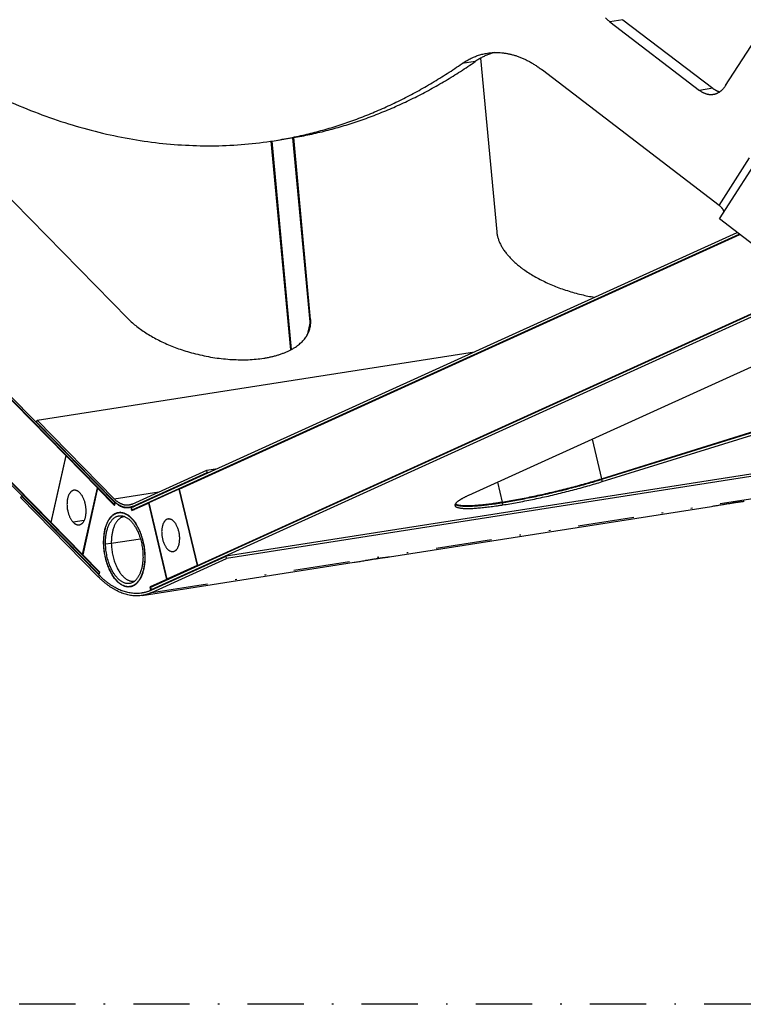
# Model space of a CAD drawing. Extents: x -1065 to 1101, y -576 to 1051.
# Drawn here: x 239 to 285, y 539 to 601 of the extents above; entities that cross this region are included whole.
import ezdxf

# ---------------------------------------------------------------- set-up
doc = ezdxf.new("R2010")
doc.units = 0
doc.header["$LTSCALE"] = 0.25
doc.linetypes.add('DASHDOT', pattern=[56.982895, 28.491447, -14.245724, 0, -14.245724])
doc.linetypes.add('DIVIDE', pattern=[71.228618, 28.491447, -14.245724, 0, -14.245724, 0, -14.245724])
doc.layers.get('0').update_dxf_attribs({"linetype": 'CONTINUOUS'})
doc.layers.add('1', color=7, linetype='CONTINUOUS')

# ---------------------------------------------------------------- blocks, each defined once
blk = doc.blocks.new('AUX__S', base_point=(-520.98, -169.3))
at = {"color": 1}
for p, q in [((-441.3, -132.46), (-362.69, -212.5)), ((-441.23, -132.45), (-356.52, -218.7)), ((-440.98, -132.4), (-356.47, -218.45)), ((-358.5, -227.51), (-450.17, -134.17)), ((-358.44, -227.26), (-449.91, -134.12)), ((-444.2, -139.85), (-364.58, -220.92)), ((-407.57, -141.45), (-354.78, -195.19)), ((-293.83, -157.61), (-282.49, -166.29)), ((-292.16, -157.35), (-280.81, -166.03)), ((-279.17, -165.67), (-275.45, -159.89)), ((-310.18, -162.22), (-308.14, -184.21)), ((-280, -180.84), (-302.34, -163.74)), ((-279.96, -182.54), (-268.08, -164.04)), ((-334.22, -199.12), (-336.67, -172.71)), ((-334.14, -199.07), (-336.59, -172.7)), ((-334.12, -199.06), (-336.57, -172.7)), ((-336.32, -172.66), (-334.64, -172.4)), ((-331.77, -195.58), (-333.94, -172.28)), ((-331.76, -195.52), (-333.92, -172.28)), ((-331.7, -195.26), (-333.84, -172.26)), ((-44.96, -178.71), (-342.4, -225.24)), ((-44.9, -179), (-342.33, -225.52)), ((-275.07, -186.29), (-279.96, -182.54)), ((-354.35, -219.07), (-277.72, -184.26)), ((-354.28, -219.36), (-277.45, -184.47)), ((-348.32, -216.73), (-277.38, -184.52)), ((-294.86, -215.42), (-196.71, -184.87)), ((-294.84, -215.5), (-196.69, -184.95)), ((-294.78, -215.79), (-196.62, -185.24)), ((-267.87, -190.98), (-351.95, -229.17)), ((-266.8, -190.81), (-351.88, -229.46)), ((-346.02, -226.39), (-269.01, -191.41)), ((-260.64, -194.35), (-311.7, -217.53)), ((-366.32, -208.02), (-310.94, -199.35)), ((-366.38, -208.27), (-366.32, -208.02)), ((-356.54, -217.98), (-366.32, -208.02)), ((-356.6, -218.23), (-366.38, -208.27)), ((-362.69, -212.5), (-364.58, -220.92)), ((-364.54, -220.97), (-362.65, -212.54)), ((-362.62, -212.49), (-362.69, -212.5)), ((-362.65, -212.54), (-362.58, -212.53)), ((-362.65, -212.54), (-358.69, -216.57)), ((-344.84, -214.34), (-343.47, -214.13)), ((-354.3, -218.64), (-344.84, -214.34)), ((-354.23, -218.93), (-344.77, -214.63)), ((-344.77, -214.63), (-344.84, -214.34)), ((-344.77, -214.63), (-344.48, -214.59)), ((-360.58, -225), (-358.69, -216.57)), ((-358.65, -216.62), (-360.54, -225.04)), ((-358.62, -216.56), (-358.69, -216.57)), ((-358.65, -216.62), (-358.58, -216.61)), ((-356.5, -218.81), (-358.65, -216.62)), ((-348.32, -216.73), (-346.02, -226.39)), ((-368.36, -217.86), (-368.3, -217.61)), ((-358.57, -227.83), (-368.36, -217.86)), ((-368.3, -217.61), (-368.23, -217.6)), ((-358.52, -227.58), (-368.3, -217.61)), ((-348.36, -216.75), (-352.18, -218.49)), ((-348.36, -216.75), (-346.06, -226.41)), ((-348.36, -216.75), (-348.31, -216.75)), ((-356.52, -218.7), (-356.47, -218.45)), ((-356.47, -218.69), (-356.52, -218.7)), ((-356.5, -218.81), (-356.41, -218.42)), ((-356.42, -218.44), (-356.47, -218.45)), ((-356.41, -218.42), (-356.4, -218.42)), ((-354.66, -219.06), (-354.45, -219.02)), ((-354.41, -219.01), (-354.12, -218.96)), ((-354.31, -219.45), (-354.41, -219.01)), ((-354.28, -219.36), (-354.35, -219.07)), ((-354.31, -219.45), (-352.22, -218.51)), ((-352.22, -218.51), (-352.18, -218.5)), ((-352.22, -218.51), (-349.93, -228.16)), ((-352.18, -218.49), (-349.89, -228.14)), ((-321.73, -225.3), (-280.96, -218.92)), ((-355.7, -219.67), (-356.01, -219.72)), ((-354.28, -219.36), (-354, -219.31)), ((-364.53, -220.92), (-364.58, -220.92)), ((-364.54, -220.97), (-360.58, -225)), ((-360.53, -224.99), (-360.58, -225)), ((-360.54, -225.04), (-358.39, -227.23)), ((-351.86, -229.53), (-342.4, -225.24)), ((-342.33, -225.52), (-342.4, -225.24)), ((-353.01, -230.19), (-326.2, -225.99)), ((-351.8, -229.82), (-342.33, -225.52)), ((-346.06, -226.41), (-349.89, -228.14)), ((-346.06, -226.41), (-345.77, -226.36)), ((-345.73, -226.34), (-346.02, -226.39)), ((-358.44, -227.26), (-358.5, -227.51)), ((-358.5, -227.51), (-358.45, -227.5)), ((-358.48, -227.62), (-358.39, -227.23)), ((-358.44, -227.26), (-358.39, -227.25)), ((-354.24, -229.02), (-354.55, -229.07)), ((-349.93, -228.16), (-352.01, -229.11)), ((-352.01, -229.11), (-351.72, -229.06)), ((-351.9, -229.55), (-352.01, -229.11)), ((-351.95, -229.17), (-351.88, -229.46)), ((-349.93, -228.16), (-349.64, -228.12)), ((-349.6, -228.1), (-349.89, -228.14)), ((-351.6, -229.41), (-351.88, -229.46))]:
    blk.add_line(p, q, dxfattribs=at)
at = {"color": 1, "linetype": 'DIVIDE'}
for p, q in [((-292.16, -157.35), (-293.83, -157.61)), ((-280, -180.84), (-266.83, -160.33)), ((-310.85, -162.64), (-312.53, -162.9)), ((-280.81, -166.03), (-282.49, -166.29)), ((-351.8, -229.82), (-54.36, -183.3)), ((-331.7, -195.26), (-331.76, -195.52)), ((-331.77, -195.58), (-332.15, -197.28)), ((-296.05, -210.43), (-294.86, -215.42)), ((-308.06, -215.88), (-307.46, -218.37)), ((-294.78, -215.79), (-294.84, -215.5)), ((-356.54, -217.98), (-350.92, -217.1)), ((-354.23, -218.93), (-353.95, -218.88)), ((-307.38, -218.74), (-307.45, -218.45)), ((-360.35, -220.72), (-361.74, -220.94)), ((-349.57, -220.52), (-349.89, -220.57)), ((-357.89, -223.63), (-357.87, -223.63)), ((-356.92, -223.63), (-357.65, -223.7)), ((-353.23, -223.06), (-356.92, -223.63)), ((-352.68, -225.15), (-352.7, -225.16)), ((-358.52, -227.58), (-358.46, -227.57))]:
    blk.add_line(p, q, dxfattribs=at)
at = {"color": 1}
for points in [[(-411.14, -133.88, 0.00823), (-407.66, -138.06, 0.008597), (-404.12, -142.02, 0.008996), (-400.53, -145.76, 0.009429), (-396.89, -149.28, 0.009896), (-393.22, -152.58, 0.010398), (-389.5, -155.64, 0.010935), (-385.75, -158.47, 0.011507), (-381.97, -161.07, 0.012111), (-378.17, -163.42, 0.012742), (-374.34, -165.54, 0.013361), (-370.49, -167.4, 0.013977), (-366.65, -169.01, 0.014589), (-362.81, -170.37, 0.015184), (-358.97, -171.47, 0.015748), (-355.15, -172.31, 0.016264), (-351.34, -172.9, 0.016715), (-347.55, -173.22, 0.017084), (-343.78, -173.3, 0.017356), (-340.03, -173.11, 0.017518), (-336.32, -172.66), (-336.32, -172.66)], [(-293.83, -157.61, -0.022842), (-294.11, -157.38, -0.020431), (-294.37, -157.12, -0.018393)], [(-312.53, -162.9, -0.008611), (-312.27, -162.73, -0.008791), (-312.02, -162.57, -0.008963), (-311.76, -162.43, -0.009125), (-311.5, -162.29, -0.009276), (-311.23, -162.16, -0.009415), (-310.97, -162.05, -0.009538), (-310.7, -161.94, -0.009646), (-310.43, -161.85, -0.009736), (-310.16, -161.77, -0.009807), (-309.88, -161.7, -0.009858), (-309.6, -161.64, -0.009888), (-309.32, -161.59), (-309.32, -161.59)], [(-308.48, -161.51, 0.008376), (-308.71, -161.58, 0.008316), (-308.95, -161.65, 0.008244), (-309.18, -161.74, 0.008161), (-309.41, -161.83, 0.008068), (-309.63, -161.94, 0.007966), (-309.86, -162.05, 0.007856), (-310.08, -162.16, 0.007739), (-310.31, -162.29, 0.007615), (-310.53, -162.42, 0.007486), (-310.74, -162.56), (-310.85, -162.64), (-310.85, -162.64)], [(-309.32, -161.59, -0.0141), (-308.92, -161.54, -0.014023), (-308.52, -161.51, -0.013887), (-308.11, -161.5, -0.013695), (-307.7, -161.52, -0.013453), (-307.29, -161.56, -0.013168), (-306.88, -161.62, -0.012846), (-306.47, -161.7, -0.012496), (-306.05, -161.81, -0.012124), (-305.64, -161.93, -0.011738), (-305.23, -162.08, -0.011343), (-304.81, -162.26, -0.010945), (-304.4, -162.45, -0.010548), (-303.98, -162.66, -0.010158), (-303.57, -162.9, -0.009775), (-303.16, -163.16, -0.009404), (-302.75, -163.44, -0.009046), (-302.34, -163.74), (-302.34, -163.74)], [(-336.32, -172.66, 0.009888), (-334.24, -172.29, 0.009864), (-332.18, -171.84, 0.009818), (-330.13, -171.31, 0.009753), (-328.1, -170.7, 0.009669), (-326.09, -170.01, 0.009566), (-324.09, -169.23, 0.009447), (-322.12, -168.38, 0.009313), (-320.16, -167.44, 0.009166), (-318.22, -166.43, 0.009007), (-316.3, -165.33, 0.008838), (-314.4, -164.15, 0.00866), (-312.53, -162.9), (-312.53, -162.9)], [(-334.64, -172.4, 0.009888), (-332.57, -172.03, 0.009864), (-330.51, -171.58, 0.009818), (-328.46, -171.05, 0.009753), (-326.43, -170.44, 0.009669), (-324.42, -169.74, 0.009566), (-322.42, -168.97, 0.009447), (-320.44, -168.11, 0.009313), (-318.48, -167.18, 0.009166), (-316.54, -166.16, 0.009007), (-314.63, -165.07, 0.008838), (-312.73, -163.89, 0.00866), (-310.85, -162.64), (-310.85, -162.64)], [(-280.74, -166.83, -0.0141), (-280.84, -166.84, -0.014023), (-280.94, -166.85, -0.013887), (-281.05, -166.85, -0.013695), (-281.15, -166.85, -0.013453), (-281.25, -166.84, -0.013168), (-281.35, -166.82, -0.012846), (-281.46, -166.8, -0.012496), (-281.56, -166.78, -0.012124), (-281.66, -166.75, -0.011738), (-281.77, -166.71, -0.011343), (-281.87, -166.66, -0.010945), (-281.97, -166.62, -0.010548), (-282.08, -166.56, -0.010158), (-282.18, -166.5, -0.009775), (-282.28, -166.44, -0.009404), (-282.39, -166.37, -0.009046), (-282.49, -166.29), (-282.49, -166.29)], [(-279.94, -166.5, -0.008857), (-280.01, -166.48, -0.008644), (-280.09, -166.45, -0.008427), (-280.17, -166.42, -0.008209), (-280.24, -166.38, -0.007992), (-280.32, -166.34, -0.007775), (-280.4, -166.3, -0.007561), (-280.47, -166.26, -0.00735), (-280.55, -166.22, -0.007143), (-280.63, -166.17, -0.006941), (-280.7, -166.12, -0.006745), (-280.78, -166.06), (-280.81, -166.03), (-280.81, -166.03)], [(-279.17, -165.67, -0.008856), (-279.24, -165.78, -0.009218), (-279.32, -165.89, -0.009597), (-279.4, -165.99, -0.00999), (-279.48, -166.09, -0.010397), (-279.56, -166.18, -0.010813), (-279.65, -166.26, -0.011237), (-279.73, -166.34, -0.011664), (-279.82, -166.41, -0.012087), (-279.91, -166.48, -0.012503), (-280, -166.55, -0.012902), (-280.1, -166.6, -0.013278), (-280.19, -166.65, -0.013622), (-280.29, -166.7, -0.013925), (-280.39, -166.74, -0.01418), (-280.49, -166.77, -0.01438), (-280.59, -166.8, -0.014517), (-280.69, -166.82), (-280.74, -166.83), (-280.74, -166.83)], [(-279.38, -181.64, 0.014597), (-279.39, -181.59, 0.013839), (-279.41, -181.55, 0.013105), (-279.43, -181.5, 0.012403), (-279.45, -181.45), (-279.46, -181.43, 0.011366), (-279.49, -181.39, 0.010671), (-279.51, -181.34, 0.010035), (-279.54, -181.29, 0.009456), (-279.58, -181.25), (-279.59, -181.23, 0.009692), (-279.64, -181.18, 0.009039), (-279.68, -181.13, 0.00846), (-279.73, -181.08, 0.007949), (-279.78, -181.03), (-279.8, -181, 0.007222), (-279.86, -180.95, 0.006789), (-279.91, -180.91, 0.006406), (-279.97, -180.86), (-280, -180.84), (-280, -180.84)], [(-308.14, -184.21, 0.027209), (-308.08, -184.62, 0.025412), (-307.97, -185.02, 0.023493), (-307.82, -185.43, 0.021579), (-307.63, -185.84, 0.01976), (-307.4, -186.25, 0.018085), (-307.12, -186.66, 0.016578), (-306.8, -187.07, 0.015242), (-306.44, -187.47, 0.014071), (-306.05, -187.87, 0.013051), (-305.61, -188.26, 0.012166), (-305.14, -188.64, 0.01374), (-304.58, -189.06, 0.012711), (-303.91, -189.49, 0.011826), (-303.21, -189.91, 0.011107), (-302.47, -190.3, 0.010532), (-301.7, -190.67, 0.010083), (-300.89, -191.02, 0.009744), (-300.06, -191.34, 0.009505), (-299.2, -191.63, 0.009356), (-298.32, -191.89, 0.009291), (-297.42, -192.13, 0.008403), (-296.6, -192.31, 0.008396), (-295.77, -192.46), (-295.77, -192.46)], [(-354.78, -195.19, 0.017043), (-354.26, -195.69, 0.015422), (-353.68, -196.17, 0.01408), (-353.06, -196.63, 0.012979), (-352.38, -197.08, 0.012085), (-351.66, -197.5, 0.011368), (-350.9, -197.91, 0.010802), (-350.11, -198.29, 0.010367), (-349.27, -198.64, 0.010046), (-348.41, -198.97, 0.009826), (-347.51, -199.27, 0.011267), (-346.52, -199.55, 0.011076), (-345.44, -199.81, 0.011019), (-344.35, -200.03, 0.011102), (-343.27, -200.19, 0.011335), (-342.19, -200.3, 0.011729), (-341.13, -200.36, 0.012303), (-340.1, -200.38, 0.013084), (-339.08, -200.33, 0.014102), (-338.11, -200.24), (-337.63, -200.17), (-337.63, -200.17)], [(-331.79, -196.44, 0.007389), (-331.78, -196.34, 0.007366), (-331.76, -196.25, 0.007335), (-331.75, -196.15, 0.007295), (-331.75, -196.05, 0.007246), (-331.74, -195.96, 0.00719), (-331.74, -195.86, 0.007126), (-331.74, -195.76, 0.007055), (-331.74, -195.66, 0.006977), (-331.75, -195.56), (-331.76, -195.52), (-331.76, -195.52)], [(-331.76, -196.31, 0.008033), (-331.74, -196.21, 0.008021), (-331.72, -196.11, 0.007996), (-331.71, -196, 0.00796), (-331.7, -195.9, 0.007913), (-331.69, -195.79, 0.007856), (-331.68, -195.69, 0.007788), (-331.68, -195.58, 0.007711), (-331.69, -195.48, 0.007625), (-331.69, -195.37, 0.00753), (-331.7, -195.26), (-331.7, -195.26)], [(-337.63, -200.17, 0.008143), (-337.15, -200.09, 0.008533), (-336.69, -199.99, 0.008971), (-336.25, -199.89, 0.009463), (-335.82, -199.76, 0.010015), (-335.41, -199.63, 0.010632), (-335.01, -199.48, 0.011319), (-334.64, -199.32, 0.012082), (-334.28, -199.15, 0.012924), (-333.95, -198.97, 0.013845), (-333.63, -198.77, 0.013415), (-333.36, -198.59, 0.014227), (-333.11, -198.39, 0.015071), (-332.89, -198.19, 0.015936), (-332.67, -197.98, 0.016803), (-332.48, -197.76, 0.017647), (-332.31, -197.53, 0.01844), (-332.16, -197.3, 0.01915), (-332.03, -197.06, 0.019742), (-331.92, -196.82, 0.020184), (-331.83, -196.57, 0.02045), (-331.76, -196.31), (-331.76, -196.31)], [(-331.8, -196.47, 0.007102), (-331.79, -196.38, 0.007079), (-331.78, -196.29, 0.007047), (-331.77, -196.19, 0.007008), (-331.76, -196.1, 0.006962), (-331.76, -196.01, 0.006908), (-331.76, -195.91, 0.006848), (-331.76, -195.82, 0.006782), (-331.76, -195.73, 0.00671), (-331.77, -195.63), (-331.77, -195.58), (-331.77, -195.58)], [(-307.46, -218.37, 0.003428), (-306.57, -218.22, 0.003132), (-305.63, -218.06, 0.002914), (-304.67, -217.88, 0.002758), (-303.69, -217.68, 0.002653), (-302.69, -217.47, 0.002591), (-301.68, -217.24, 0.002562), (-300.65, -217, 0.002552), (-299.64, -216.75, 0.00258), (-298.64, -216.5, 0.002648), (-297.65, -216.24, 0.002761), (-296.69, -215.97, 0.002926), (-295.76, -215.7, 0.003153), (-294.86, -215.42), (-294.86, -215.42)], [(-307.45, -218.45, 0.003428), (-306.55, -218.3, 0.003132), (-305.62, -218.14, 0.002914), (-304.66, -217.95, 0.002758), (-303.67, -217.76, 0.002653), (-302.67, -217.54, 0.002591), (-301.66, -217.32, 0.002562), (-300.64, -217.08, 0.002552), (-299.62, -216.83, 0.00258), (-298.62, -216.57, 0.002648), (-297.64, -216.31, 0.002761), (-296.68, -216.04, 0.002926), (-295.74, -215.77, 0.003153), (-294.84, -215.5), (-294.84, -215.5)], [(-307.38, -218.74, 0.003428), (-306.48, -218.59, 0.003132), (-305.55, -218.43, 0.002914), (-304.59, -218.24, 0.002758), (-303.6, -218.05, 0.002653), (-302.6, -217.83, 0.002591), (-301.59, -217.61, 0.002562), (-300.57, -217.37, 0.002552), (-299.55, -217.12, 0.00258), (-298.55, -216.86, 0.002648), (-297.57, -216.6, 0.002761), (-296.61, -216.33, 0.002926), (-295.67, -216.06, 0.003153), (-294.78, -215.79), (-294.78, -215.79)], [(-361.66, -216.88, 0.035873), (-361.75, -216.9, 0.034793), (-361.84, -216.94, 0.032893), (-361.92, -216.98, 0.030485), (-362, -217.04, 0.027874), (-362.07, -217.11, 0.025295), (-362.14, -217.19, 0.022896), (-362.2, -217.28, 0.020748), (-362.26, -217.38, 0.018872), (-362.32, -217.49, 0.01726), (-362.37, -217.61, 0.015887), (-362.41, -217.74, 0.019803), (-362.46, -217.93, 0.017845), (-362.5, -218.13, 0.016368), (-362.52, -218.34, 0.015294), (-362.53, -218.56, 0.014563), (-362.53, -218.78, 0.014128), (-362.51, -219.01, 0.013957), (-362.49, -219.24, 0.014028), (-362.44, -219.47, 0.011307), (-362.4, -219.65, 0.01148), (-362.35, -219.82, 0.011782), (-362.3, -219.99, 0.012229), (-362.23, -220.15, 0.012842), (-362.16, -220.31, 0.013647), (-362.09, -220.45, 0.014677), (-362.01, -220.59, 0.015972), (-361.92, -220.72, 0.017576), (-361.83, -220.83, 0.019535), (-361.74, -220.94), (-361.74, -220.94)], [(-360.9, -217.21, 0.008732), (-360.94, -217.17, 0.009117), (-360.98, -217.13, 0.009527), (-361.02, -217.1, 0.009962), (-361.06, -217.06, 0.010421), (-361.1, -217.04, 0.010903), (-361.15, -217.01, 0.011406), (-361.19, -216.98, 0.011927), (-361.23, -216.96, 0.01246), (-361.27, -216.94, 0.012999), (-361.31, -216.93, 0.013536), (-361.35, -216.91, 0.014061), (-361.4, -216.9, 0.014564), (-361.44, -216.89, 0.015031), (-361.48, -216.88, 0.015449), (-361.52, -216.88, 0.015804), (-361.56, -216.88, 0.016085), (-361.6, -216.88, 0.016279), (-361.64, -216.88), (-361.66, -216.88), (-361.66, -216.88)], [(-360.98, -221.26, 0.035873), (-360.89, -221.24, 0.034793), (-360.81, -221.21, 0.032893), (-360.72, -221.16, 0.030485), (-360.65, -221.1, 0.027874), (-360.57, -221.04, 0.025295), (-360.5, -220.96, 0.022896), (-360.44, -220.87, 0.020748), (-360.38, -220.77, 0.018872), (-360.32, -220.66, 0.01726), (-360.27, -220.54, 0.015887), (-360.23, -220.41, 0.019803), (-360.18, -220.22, 0.017845), (-360.14, -220.01, 0.016368), (-360.12, -219.8, 0.015294), (-360.11, -219.59, 0.014563), (-360.11, -219.36, 0.014128), (-360.13, -219.13, 0.013957), (-360.16, -218.91, 0.014028), (-360.2, -218.68, 0.011307), (-360.24, -218.5, 0.01148), (-360.29, -218.32, 0.011782), (-360.35, -218.15, 0.012229), (-360.41, -217.99, 0.012842), (-360.48, -217.84, 0.013647), (-360.55, -217.69, 0.014677), (-360.63, -217.55, 0.015972), (-360.72, -217.43, 0.017576), (-360.81, -217.31, 0.019535), (-360.9, -217.21), (-360.9, -217.21)], [(-354.7, -218.76, -0.016332), (-354.8, -218.77, -0.016211), (-354.9, -218.78, -0.015998), (-355, -218.78, -0.015702), (-355.1, -218.77, -0.015333), (-355.2, -218.76, -0.014905), (-355.3, -218.74, -0.014432), (-355.4, -218.71, -0.013926), (-355.5, -218.68, -0.013399), (-355.6, -218.64, -0.012864), (-355.7, -218.6, -0.012329), (-355.8, -218.55, -0.011801), (-355.9, -218.49, -0.011287), (-356, -218.43, -0.010791), (-356.1, -218.36, -0.010316), (-356.2, -218.29, -0.009864), (-356.3, -218.21, -0.009437), (-356.39, -218.12, -0.009035), (-356.49, -218.03), (-356.54, -217.98), (-356.54, -217.98)], [(-311.7, -217.53, 0.002527), (-311.84, -217.6, 0.002717), (-311.98, -217.67, 0.002933), (-312.12, -217.73, 0.003178), (-312.24, -217.8, 0.003459), (-312.36, -217.86, 0.003781), (-312.48, -217.92, 0.004155), (-312.59, -217.98, 0.004589), (-312.69, -218.04, 0.005099), (-312.79, -218.1, 0.005701), (-312.87, -218.16, 0.006418), (-312.96, -218.21, 0.007278), (-313.03, -218.27, 0.008319), (-313.1, -218.32, 0.009591), (-313.17, -218.37, 0.011158), (-313.22, -218.42, 0.013104), (-313.27, -218.47, 0.015533), (-313.31, -218.52, 0.018572), (-313.35, -218.56, 0.022355), (-313.38, -218.61, 0.026975), (-313.4, -218.65, 0.032388), (-313.42, -218.69, 0.038222), (-313.43, -218.73, 0.043587), (-313.43, -218.77, 0.047122), (-313.42, -218.81), (-313.42, -218.81)], [(-354.66, -219.06, -0.016332), (-354.76, -219.07, -0.016211), (-354.87, -219.08, -0.015998), (-354.97, -219.07, -0.015702), (-355.08, -219.07, -0.015333), (-355.18, -219.05, -0.014905), (-355.29, -219.03, -0.014432), (-355.39, -219.01, -0.013926), (-355.5, -218.97, -0.013399), (-355.61, -218.93, -0.012864), (-355.71, -218.88, -0.012329), (-355.82, -218.83, -0.011801), (-355.92, -218.77, -0.011287), (-356.03, -218.71, -0.010791), (-356.13, -218.63, -0.010316), (-356.24, -218.56, -0.009864), (-356.34, -218.47, -0.009437), (-356.44, -218.38, -0.009035), (-356.54, -218.28), (-356.6, -218.23), (-356.6, -218.23)], [(-354.75, -219.1, -0.015916), (-354.83, -219.12, -0.015804), (-354.92, -219.12, -0.015607), (-355.01, -219.12, -0.015331), (-355.1, -219.11, -0.014988), (-355.19, -219.1, -0.014589), (-355.29, -219.09, -0.014146), (-355.38, -219.06, -0.01367), (-355.47, -219.04, -0.013174), (-355.56, -219, -0.012667), (-355.65, -218.96, -0.012158), (-355.74, -218.92, -0.011655), (-355.83, -218.87, -0.011162), (-355.92, -218.82, -0.010685), (-356.01, -218.76, -0.010226), (-356.1, -218.69, -0.009789), (-356.19, -218.62, -0.009373), (-356.28, -218.54, -0.008981), (-356.37, -218.46), (-356.41, -218.42), (-356.41, -218.42)], [(-354.41, -219.01, -0.006566), (-354.45, -219.02, -0.00662), (-354.48, -219.04, -0.006668), (-354.52, -219.05, -0.00671), (-354.56, -219.06, -0.006746), (-354.59, -219.07, -0.006776), (-354.63, -219.08, -0.006799), (-354.67, -219.09, -0.006816), (-354.71, -219.1, -0.006825), (-354.75, -219.1), (-354.75, -219.1)], [(-354.3, -218.64, -0.006917), (-354.34, -218.66, -0.006985), (-354.39, -218.67, -0.007046), (-354.43, -218.69, -0.0071), (-354.47, -218.7, -0.007147), (-354.51, -218.72, -0.007187), (-354.55, -218.73, -0.007219), (-354.6, -218.74, -0.007243), (-354.64, -218.75, -0.007258), (-354.68, -218.76), (-354.7, -218.76), (-354.7, -218.76)], [(-354.23, -218.93, -0.006917), (-354.28, -218.95, -0.006985), (-354.32, -218.97, -0.007046), (-354.37, -218.98, -0.0071), (-354.41, -219, -0.007147), (-354.45, -219.01, -0.007187), (-354.5, -219.02, -0.007219), (-354.54, -219.03, -0.007243), (-354.59, -219.04, -0.007258), (-354.63, -219.05), (-354.66, -219.06), (-354.66, -219.06)], [(-313.42, -218.81, 0.077057), (-313.4, -218.87, 0.065986), (-313.36, -218.92, 0.050549), (-313.3, -218.97, 0.037265), (-313.22, -219.01, 0.027576), (-313.12, -219.05, 0.020832), (-313.01, -219.08, 0.016136), (-312.87, -219.11, 0.012808), (-312.72, -219.14, 0.010395), (-312.56, -219.16, 0.008603), (-312.37, -219.17, 0.007245), (-312.17, -219.18, 0.006194), (-311.95, -219.18, 0.005366), (-311.72, -219.18, 0.005058), (-311.44, -219.18, 0.004422), (-311.15, -219.17, 0.00391), (-310.85, -219.15, 0.003493), (-310.52, -219.12, 0.00315), (-310.18, -219.1, 0.002866), (-309.82, -219.06, 0.002627), (-309.45, -219.02, 0.002426), (-309.06, -218.97, 0.002255), (-308.66, -218.92, 0.002109), (-308.25, -218.87, 0.001985), (-307.82, -218.8, 0.001877), (-307.38, -218.74), (-307.38, -218.74)], [(-313.4, -218.65, 0.044405), (-313.33, -218.7, 0.032629), (-313.24, -218.74, 0.02431), (-313.14, -218.78, 0.018548), (-313.02, -218.81, 0.014516), (-312.88, -218.83, 0.011634), (-312.72, -218.86, 0.009523), (-312.54, -218.87, 0.007943), (-312.35, -218.89, 0.006733), (-312.13, -218.89, 0.005791), (-311.91, -218.89, 0.005422), (-311.65, -218.89, 0.004722), (-311.37, -218.88, 0.004152), (-311.07, -218.87, 0.003691), (-310.75, -218.85, 0.003314), (-310.42, -218.82, 0.003001), (-310.07, -218.79, 0.002741), (-309.71, -218.75, 0.002522), (-309.33, -218.71, 0.002337), (-308.93, -218.66, 0.002179), (-308.52, -218.61, 0.002045), (-308.1, -218.55, 0.001929), (-307.67, -218.48), (-307.45, -218.45), (-307.45, -218.45)], [(-313.38, -218.61, 0.035795), (-313.3, -218.65, 0.026608), (-313.2, -218.69, 0.020198), (-313.09, -218.72, 0.015714), (-312.95, -218.75, 0.01252), (-312.8, -218.77, 0.010194), (-312.64, -218.79, 0.00846), (-312.45, -218.8, 0.00714), (-312.25, -218.81, 0.006115), (-312.04, -218.82, 0.005307), (-311.8, -218.82, 0.005058), (-311.53, -218.81, 0.004422), (-311.24, -218.8, 0.00391), (-310.93, -218.78, 0.003493), (-310.61, -218.76, 0.00315), (-310.27, -218.73, 0.002866), (-309.91, -218.69, 0.002627), (-309.54, -218.65, 0.002426), (-309.15, -218.61, 0.002255), (-308.75, -218.56, 0.002109), (-308.33, -218.5, 0.001985), (-307.91, -218.44, 0.001877), (-307.46, -218.37), (-307.46, -218.37)], [(-280.96, -218.92, 0.001335), (-280.66, -218.87, 0.000955), (-280.36, -218.82, 0.000581), (-280.05, -218.77, 0.000221), (-279.73, -218.72), (-279.57, -218.69, -0.000168), (-279.35, -218.65, -0.000353), (-279.12, -218.61, -0.000526), (-278.89, -218.57, -0.000692), (-278.65, -218.54, -0.000855), (-278.41, -218.5), (-278.29, -218.48), (-278.29, -218.48)], [(-278.29, -218.48, -0.000475), (-278.17, -218.46, -0.000461), (-278.07, -218.44, -0.000446), (-277.97, -218.43, -0.00043), (-277.87, -218.41, -0.000414), (-277.78, -218.4, -0.000395), (-277.69, -218.39, -0.000374), (-277.61, -218.38, -0.000351), (-277.53, -218.36, -0.000323), (-277.46, -218.35, -0.00029), (-277.39, -218.35, -0.00025), (-277.33, -218.34, -0.000198), (-277.28, -218.33, -0.000129), (-277.23, -218.32), (-277.18, -218.32, -0.000207), (-277.09, -218.3, -0.000107), (-277, -218.29, 0.000013), (-276.92, -218.28, 0.000157), (-276.84, -218.27, 0.000326)], [(-357.89, -223.63, -0.008879), (-357.89, -223.33, -0.009094), (-357.88, -223.05, -0.009374), (-357.86, -222.76, -0.009725), (-357.83, -222.49, -0.010157), (-357.8, -222.22, -0.010681), (-357.75, -221.96, -0.011307), (-357.69, -221.71, -0.01205), (-357.62, -221.47, -0.012925), (-357.54, -221.24, -0.013948), (-357.45, -221.03, -0.012661), (-357.36, -220.84, -0.013548), (-357.28, -220.68, -0.014487), (-357.18, -220.53, -0.015517), (-357.09, -220.39, -0.016634), (-356.98, -220.26, -0.017827), (-356.88, -220.15, -0.019077), (-356.77, -220.05, -0.020351), (-356.65, -219.95, -0.021601), (-356.53, -219.88, -0.022768), (-356.41, -219.81, -0.023779), (-356.28, -219.75, -0.024559), (-356.15, -219.71, -0.025043), (-356.02, -219.69), (-356.02, -219.69)], [(-357.87, -223.64, -0.008879), (-357.87, -223.34, -0.009094), (-357.86, -223.06, -0.009374), (-357.84, -222.78, -0.009725), (-357.81, -222.5, -0.010157), (-357.78, -222.24, -0.010681), (-357.73, -221.98, -0.011307), (-357.67, -221.73, -0.01205), (-357.6, -221.5, -0.012925), (-357.52, -221.27, -0.013948), (-357.43, -221.05, -0.012661), (-357.35, -220.87, -0.013548), (-357.26, -220.71, -0.014487), (-357.17, -220.56, -0.015517), (-357.07, -220.42, -0.016634), (-356.97, -220.3, -0.017827), (-356.86, -220.18, -0.019077), (-356.75, -220.08, -0.020351), (-356.64, -219.99, -0.021601), (-356.52, -219.91, -0.022768), (-356.4, -219.85, -0.023779), (-356.27, -219.79, -0.024559), (-356.15, -219.75, -0.025043), (-356.01, -219.72), (-356.01, -219.72)], [(-357.65, -223.7, -0.009158), (-357.65, -223.42, -0.009385), (-357.64, -223.15, -0.009681), (-357.63, -222.89, -0.010054), (-357.6, -222.63, -0.010515), (-357.56, -222.38, -0.011075), (-357.51, -222.14, -0.011749), (-357.45, -221.91, -0.012552), (-357.39, -221.69, -0.013501), (-357.31, -221.48, -0.014614), (-357.23, -221.28, -0.01591), (-357.14, -221.1, -0.014758), (-357.04, -220.94, -0.015885), (-356.95, -220.8, -0.017064), (-356.86, -220.68, -0.018325), (-356.76, -220.56, -0.019647), (-356.65, -220.46, -0.020997), (-356.54, -220.37, -0.022321), (-356.43, -220.3, -0.023555), (-356.31, -220.23, -0.024619), (-356.19, -220.18, -0.025432), (-356.07, -220.14, -0.02592), (-355.95, -220.12, -0.026036), (-355.82, -220.11, -0.025766), (-355.69, -220.11, -0.025133), (-355.56, -220.12), (-355.56, -220.12)], [(-355.3, -220.22, 0.025036), (-355.41, -220.24, 0.024648), (-355.52, -220.28, 0.02395), (-355.63, -220.32, 0.023003), (-355.74, -220.38, 0.021882), (-355.84, -220.45, 0.020658), (-355.94, -220.53, 0.019396), (-356.04, -220.62, 0.018146), (-356.13, -220.72, 0.016945), (-356.22, -220.83, 0.015814), (-356.31, -220.95, 0.014768), (-356.39, -221.08, 0.013811), (-356.46, -221.22, 0.015348), (-356.54, -221.38, 0.014183), (-356.61, -221.57, 0.013134), (-356.68, -221.77, 0.012235), (-356.74, -221.97, 0.01147), (-356.79, -222.19, 0.010824), (-356.83, -222.41, 0.010284), (-356.87, -222.65, 0.009837), (-356.89, -222.88, 0.009473), (-356.91, -223.13, 0.009182), (-356.92, -223.38, 0.008957), (-356.92, -223.63), (-356.92, -223.63)], [(-356.02, -219.69, -0.03079), (-355.85, -219.67, -0.030074), (-355.69, -219.68, -0.028802), (-355.52, -219.7, -0.027139), (-355.35, -219.74, -0.025261), (-355.18, -219.81, -0.023321), (-355.01, -219.89, -0.021432), (-354.85, -219.99, -0.019667), (-354.68, -220.11, -0.018062), (-354.52, -220.25, -0.016631), (-354.36, -220.4, -0.015372), (-354.21, -220.58, -0.014274), (-354.05, -220.76, -0.013322), (-353.91, -220.97, -0.012498), (-353.76, -221.19, -0.014767), (-353.59, -221.49, -0.013675), (-353.43, -221.81, -0.012801), (-353.29, -222.15, -0.01212), (-353.16, -222.5, -0.01161), (-353.04, -222.86, -0.011253), (-352.94, -223.23, -0.011036), (-352.85, -223.61, -0.01095), (-352.78, -223.99, -0.010989), (-352.73, -224.38, -0.01115), (-352.69, -224.77, -0.011433), (-352.68, -225.16), (-352.68, -225.16)], [(-356.01, -219.72, -0.03079), (-355.85, -219.71, -0.030074), (-355.68, -219.71, -0.028802), (-355.52, -219.74, -0.027139), (-355.35, -219.78, -0.025261), (-355.18, -219.85, -0.023321), (-355.02, -219.93, -0.021432), (-354.85, -220.03, -0.019667), (-354.69, -220.15, -0.018062), (-354.53, -220.28, -0.016631), (-354.37, -220.44, -0.015372), (-354.21, -220.61, -0.014274), (-354.06, -220.79, -0.013322), (-353.92, -221, -0.012498), (-353.78, -221.22, -0.014767), (-353.6, -221.52, -0.013675), (-353.45, -221.83, -0.012801), (-353.3, -222.16, -0.01212), (-353.17, -222.51, -0.01161), (-353.06, -222.87, -0.011253), (-352.96, -223.24, -0.011036), (-352.87, -223.61, -0.01095), (-352.8, -223.99, -0.010989), (-352.75, -224.38, -0.01115), (-352.72, -224.77, -0.011433), (-352.7, -225.16), (-352.7, -225.16)], [(-355.56, -220.12, -0.027497), (-355.41, -220.15, -0.02572), (-355.26, -220.2, -0.023815), (-355.11, -220.27, -0.021912), (-354.96, -220.35, -0.020102), (-354.81, -220.45, -0.018437), (-354.67, -220.56, -0.016941), (-354.52, -220.69, -0.01562), (-354.38, -220.84, -0.014465), (-354.25, -220.99, -0.013464), (-354.12, -221.17, -0.012601), (-353.99, -221.35, -0.01186), (-353.86, -221.55, -0.011226), (-353.75, -221.76, -0.013686), (-353.6, -222.05, -0.012811), (-353.47, -222.36, -0.012125), (-353.35, -222.67, -0.011608), (-353.24, -223, -0.011242), (-353.15, -223.34, -0.011016), (-353.07, -223.68, -0.010921), (-353.01, -224.03, -0.01095), (-352.96, -224.38, -0.011103), (-352.93, -224.74, -0.011379), (-352.92, -225.09), (-352.92, -225.09)], [(-355.24, -220.21, 0.00294), (-355.25, -220.21, 0.002943), (-355.26, -220.21, 0.002944), (-355.28, -220.22, 0.002946), (-355.29, -220.22), (-355.3, -220.22), (-355.3, -220.22)], [(-361.74, -220.94, 0.008732), (-361.7, -220.97, 0.009117), (-361.66, -221.01, 0.009527), (-361.62, -221.05, 0.009962), (-361.58, -221.08, 0.010421), (-361.54, -221.11, 0.010903), (-361.5, -221.13, 0.011406), (-361.45, -221.16, 0.011927), (-361.41, -221.18, 0.01246), (-361.37, -221.2, 0.012999), (-361.33, -221.22, 0.013536), (-361.29, -221.23, 0.014061), (-361.25, -221.24, 0.014564), (-361.2, -221.25, 0.015031), (-361.16, -221.26, 0.015449), (-361.12, -221.26, 0.015804), (-361.08, -221.27, 0.016085), (-361.04, -221.26, 0.016279), (-361, -221.26), (-360.98, -221.26), (-360.98, -221.26)], [(-349.89, -220.57, 0.036647), (-349.97, -220.61, 0.033591), (-350.05, -220.67, 0.030258), (-350.13, -220.75, 0.027019), (-350.2, -220.83, 0.024085), (-350.26, -220.93, 0.021541), (-350.32, -221.04, 0.019397), (-350.38, -221.16, 0.017619), (-350.42, -221.28, 0.016162), (-350.46, -221.42, 0.014979), (-350.49, -221.57, 0.014024), (-350.52, -221.72, 0.013261), (-350.54, -221.88, 0.015706), (-350.55, -222.09, 0.014813), (-350.54, -222.31, 0.014212), (-350.53, -222.52, 0.013885), (-350.5, -222.74, 0.013821), (-350.46, -222.95, 0.014021), (-350.41, -223.16, 0.014497), (-350.35, -223.36, 0.015271), (-350.28, -223.56, 0.01638), (-350.2, -223.75, 0.013474), (-350.12, -223.9, 0.014438), (-350.04, -224.03, 0.015536), (-349.96, -224.14, 0.016861), (-349.88, -224.24, 0.01845), (-349.8, -224.33, 0.020341), (-349.71, -224.41, 0.022562), (-349.63, -224.48, 0.025117), (-349.54, -224.54, 0.02796), (-349.45, -224.58, 0.03096), (-349.36, -224.62, 0.033873), (-349.27, -224.64, 0.036338), (-349.18, -224.64, 0.037937), (-349.09, -224.64), (-349.09, -224.64)], [(-349.73, -220.52, 0.007263), (-349.75, -220.52, 0.007254), (-349.76, -220.53, 0.007237), (-349.78, -220.53, 0.007211), (-349.8, -220.53, 0.007177), (-349.81, -220.54, 0.007136), (-349.83, -220.54, 0.007087), (-349.85, -220.55, 0.007032), (-349.86, -220.56, 0.00697), (-349.88, -220.56), (-349.89, -220.57), (-349.89, -220.57)], [(-348.93, -224.59, 0.036647), (-348.84, -224.54, 0.033591), (-348.76, -224.48, 0.030258), (-348.69, -224.41, 0.027019), (-348.62, -224.32, 0.024085), (-348.55, -224.23, 0.021541), (-348.49, -224.12, 0.019397), (-348.44, -224, 0.017619), (-348.39, -223.87, 0.016162), (-348.35, -223.73, 0.014979), (-348.32, -223.59, 0.014024), (-348.3, -223.43, 0.013261), (-348.28, -223.27, 0.015706), (-348.27, -223.06, 0.014813), (-348.27, -222.85, 0.014212), (-348.29, -222.63, 0.013885), (-348.31, -222.42, 0.013821), (-348.35, -222.2, 0.014021), (-348.4, -221.99, 0.014497), (-348.46, -221.79, 0.015271), (-348.54, -221.59, 0.01638), (-348.62, -221.41, 0.013474), (-348.7, -221.25, 0.014438), (-348.77, -221.13, 0.015536), (-348.85, -221.02, 0.016861), (-348.93, -220.91, 0.01845), (-349.02, -220.82, 0.020341), (-349.1, -220.74, 0.022562), (-349.19, -220.67, 0.025117), (-349.28, -220.62, 0.02796), (-349.37, -220.57, 0.03096), (-349.46, -220.54, 0.033873), (-349.55, -220.52, 0.036338), (-349.64, -220.51, 0.037937), (-349.73, -220.52), (-349.73, -220.52)], [(-354.55, -229.11, -0.03079), (-354.71, -229.12, -0.030074), (-354.88, -229.12, -0.028802), (-355.05, -229.09, -0.027139), (-355.22, -229.05, -0.025261), (-355.39, -228.99, -0.023321), (-355.55, -228.9, -0.021432), (-355.72, -228.8, -0.019667), (-355.88, -228.68, -0.018062), (-356.05, -228.54, -0.016631), (-356.21, -228.39, -0.015372), (-356.36, -228.22, -0.014274), (-356.51, -228.03, -0.013322), (-356.66, -227.82, -0.012498), (-356.8, -227.6, -0.014767), (-356.98, -227.3, -0.013675), (-357.14, -226.98, -0.012801), (-357.28, -226.65, -0.01212), (-357.41, -226.3, -0.01161), (-357.53, -225.94, -0.011253), (-357.63, -225.57, -0.011036), (-357.72, -225.19, -0.01095), (-357.79, -224.8, -0.010989), (-357.84, -224.41, -0.01115), (-357.87, -224.02, -0.011433), (-357.89, -223.63), (-357.89, -223.63)], [(-354.55, -229.07, -0.03079), (-354.72, -229.08, -0.030074), (-354.88, -229.08, -0.028802), (-355.05, -229.06, -0.027139), (-355.22, -229.01, -0.025261), (-355.39, -228.95, -0.023321), (-355.55, -228.87, -0.021432), (-355.72, -228.77, -0.019667), (-355.88, -228.65, -0.018062), (-356.04, -228.51, -0.016631), (-356.2, -228.36, -0.015372), (-356.35, -228.19, -0.014274), (-356.5, -228, -0.013322), (-356.65, -227.8, -0.012498), (-356.79, -227.58, -0.014767), (-356.96, -227.28, -0.013675), (-357.12, -226.96, -0.012801), (-357.26, -226.63, -0.01212), (-357.39, -226.28, -0.01161), (-357.51, -225.93, -0.011253), (-357.61, -225.56, -0.011036), (-357.7, -225.18, -0.01095), (-357.77, -224.8, -0.010989), (-357.82, -224.41, -0.01115), (-357.85, -224.02, -0.011433), (-357.87, -223.64), (-357.87, -223.64)], [(-354.24, -228.55, -0.029726), (-354.39, -228.62, -0.030697), (-354.53, -228.66, -0.031059), (-354.68, -228.68, -0.03077), (-354.84, -228.69, -0.029874), (-354.99, -228.68, -0.028492), (-355.15, -228.64, -0.026783), (-355.3, -228.59, -0.024906), (-355.46, -228.53, -0.022995), (-355.61, -228.44, -0.021147), (-355.77, -228.33, -0.020257), (-355.93, -228.2, -0.018382), (-356.09, -228.06, -0.016751), (-356.24, -227.89, -0.015354), (-356.39, -227.71, -0.01417), (-356.53, -227.51, -0.013176), (-356.67, -227.3, -0.012347), (-356.8, -227.07, -0.011662), (-356.92, -226.83, -0.011101), (-357.04, -226.58, -0.013426), (-357.16, -226.28, -0.012753), (-357.28, -225.93, -0.012237), (-357.39, -225.57, -0.011897), (-357.47, -225.21, -0.01172), (-357.54, -224.83, -0.0117), (-357.6, -224.46, -0.011834), (-357.63, -224.08, -0.012124), (-357.65, -223.7), (-357.65, -223.7)], [(-356.92, -223.63, 0.011452), (-356.9, -223.97, 0.011152), (-356.87, -224.31, 0.010975), (-356.83, -224.65, 0.010919), (-356.77, -224.98, 0.010987), (-356.69, -225.31, 0.011185), (-356.6, -225.63, 0.01152), (-356.5, -225.95, 0.012006), (-356.39, -226.25, 0.01266), (-356.26, -226.54, 0.013502), (-356.13, -226.81, 0.014558), (-355.98, -227.08, 0.01225), (-355.85, -227.27, 0.013048), (-355.73, -227.45, 0.013973), (-355.59, -227.61, 0.015041), (-355.46, -227.76, 0.016267), (-355.32, -227.89, 0.017665), (-355.18, -228.01, 0.01924), (-355.04, -228.11, 0.020984), (-354.89, -228.2, 0.022865), (-354.75, -228.27, 0.024823), (-354.6, -228.33, 0.026754), (-354.46, -228.37, 0.028512), (-354.31, -228.39, 0.029925), (-354.16, -228.39, 0.030817), (-354.02, -228.38), (-354.02, -228.38)], [(-352.68, -225.16, -0.008879), (-352.68, -225.46, -0.009094), (-352.68, -225.75, -0.009374), (-352.7, -226.03, -0.009725), (-352.73, -226.31, -0.010157), (-352.77, -226.57, -0.010681), (-352.82, -226.83, -0.011307), (-352.88, -227.08, -0.01205), (-352.95, -227.32, -0.012925), (-353.03, -227.55, -0.013948), (-353.12, -227.77, -0.012661), (-353.2, -227.95, -0.013548), (-353.29, -228.12, -0.014487), (-353.38, -228.26, -0.015517), (-353.48, -228.4, -0.016634), (-353.58, -228.53, -0.017827), (-353.69, -228.65, -0.019077), (-353.8, -228.75, -0.020351), (-353.92, -228.84, -0.021601), (-354.04, -228.92, -0.022768), (-354.16, -228.99, -0.023779), (-354.29, -229.04, -0.024559), (-354.41, -229.08, -0.025043), (-354.55, -229.11), (-354.55, -229.11)], [(-352.7, -225.16, -0.008879), (-352.7, -225.45, -0.009094), (-352.7, -225.74, -0.009374), (-352.72, -226.02, -0.009725), (-352.75, -226.29, -0.010157), (-352.79, -226.56, -0.010681), (-352.84, -226.81, -0.011307), (-352.9, -227.06, -0.01205), (-352.97, -227.3, -0.012925), (-353.05, -227.52, -0.013948), (-353.13, -227.74, -0.012661), (-353.22, -227.93, -0.013548), (-353.31, -228.09, -0.014487), (-353.4, -228.23, -0.015517), (-353.5, -228.37, -0.016634), (-353.6, -228.5, -0.017827), (-353.7, -228.61, -0.019077), (-353.81, -228.71, -0.020351), (-353.93, -228.8, -0.021601), (-354.05, -228.88, -0.022768), (-354.17, -228.95, -0.023779), (-354.29, -229, -0.024559), (-354.42, -229.04, -0.025043), (-354.55, -229.07), (-354.55, -229.07)], [(-352.92, -225.09, -0.009024), (-352.91, -225.37, -0.009252), (-352.92, -225.63, -0.00955), (-352.94, -225.89, -0.009925), (-352.97, -226.15, -0.010387), (-353.01, -226.39, -0.010947), (-353.05, -226.63, -0.011619), (-353.11, -226.86, -0.012416), (-353.17, -227.08, -0.013355), (-353.25, -227.29, -0.011693), (-353.32, -227.46, -0.012435), (-353.39, -227.61, -0.013264), (-353.46, -227.76, -0.014186), (-353.55, -227.89, -0.015202), (-353.63, -228.02, -0.016311), (-353.72, -228.13, -0.017504), (-353.82, -228.24, -0.018763), (-353.92, -228.33, -0.020056), (-354.02, -228.42, -0.021339), (-354.13, -228.49, -0.02255), (-354.24, -228.55), (-354.24, -228.55)], [(-349.09, -224.64, 0.007263), (-349.07, -224.63, 0.007254), (-349.05, -224.63, 0.007237), (-349.04, -224.63, 0.007211), (-349.02, -224.62, 0.007177), (-349, -224.62, 0.007136), (-348.99, -224.61, 0.007087), (-348.97, -224.6, 0.007032), (-348.95, -224.6, 0.00697), (-348.94, -224.59), (-348.93, -224.59), (-348.93, -224.59)], [(-323.52, -225.55, -0.000475), (-323.41, -225.54, -0.000461), (-323.3, -225.52, -0.000446), (-323.2, -225.5, -0.00043), (-323.1, -225.49, -0.000414), (-323.01, -225.48, -0.000395), (-322.92, -225.46, -0.000374), (-322.84, -225.45, -0.000351), (-322.76, -225.44, -0.000323), (-322.69, -225.43, -0.00029), (-322.63, -225.42, -0.00025), (-322.57, -225.41, -0.000198), (-322.51, -225.4, -0.000129), (-322.46, -225.4), (-322.41, -225.39, -0.000207), (-322.32, -225.38, -0.000107), (-322.24, -225.37, 0.000013), (-322.15, -225.36, 0.000157), (-322.08, -225.35, 0.000326), (-322, -225.34, 0.000526), (-321.94, -225.33, 0.000761), (-321.87, -225.32, 0.001033), (-321.81, -225.31, 0.001348), (-321.76, -225.3), (-321.73, -225.3), (-321.73, -225.3)], [(-326.2, -225.99, 0.001335), (-325.9, -225.95, 0.000955), (-325.59, -225.9, 0.000581), (-325.28, -225.85, 0.000221), (-324.97, -225.79), (-324.81, -225.76, -0.000168), (-324.58, -225.73, -0.000353), (-324.36, -225.69, -0.000526), (-324.12, -225.65, -0.000692), (-323.89, -225.61, -0.000855), (-323.64, -225.57), (-323.52, -225.55), (-323.52, -225.55)], [(-353.01, -230.19, -0.016332), (-353.31, -230.23, -0.016211), (-353.61, -230.24, -0.015998), (-353.91, -230.24, -0.015702), (-354.21, -230.22, -0.015333), (-354.51, -230.18, -0.014905), (-354.82, -230.12, -0.014432), (-355.12, -230.04, -0.013926), (-355.43, -229.95, -0.013399), (-355.73, -229.83, -0.012864), (-356.04, -229.7, -0.012329), (-356.34, -229.54, -0.011801), (-356.64, -229.37, -0.011287), (-356.94, -229.18, -0.010791), (-357.24, -228.98, -0.010316), (-357.54, -228.75, -0.009864), (-357.84, -228.51, -0.009437), (-358.14, -228.25, -0.009035), (-358.43, -227.97), (-358.57, -227.83), (-358.57, -227.83)], [(-358.48, -227.62, -0.000833), (-358.5, -227.59), (-358.52, -227.58), (-358.52, -227.58)], [(-353.06, -229.89, -0.016205), (-353.35, -229.93, -0.016086), (-353.64, -229.95, -0.015878), (-353.93, -229.94, -0.015588), (-354.22, -229.92, -0.015227), (-354.52, -229.88, -0.014808), (-354.82, -229.83, -0.014343), (-355.11, -229.75, -0.013847), (-355.41, -229.66, -0.013329), (-355.71, -229.55, -0.012802), (-356, -229.42, -0.012275), (-356.3, -229.27, -0.011755), (-356.59, -229.11, -0.011247), (-356.89, -228.93, -0.010757), (-357.18, -228.73, -0.010287), (-357.47, -228.51, -0.00984), (-357.76, -228.28, -0.009416), (-358.05, -228.03, -0.009017), (-358.33, -227.76), (-358.48, -227.62), (-358.48, -227.62)], [(-353.06, -229.89, -0.016205), (-353.35, -229.93, -0.016086), (-353.64, -229.95, -0.015878), (-353.93, -229.94, -0.015588), (-354.22, -229.92, -0.015227), (-354.52, -229.88, -0.014808), (-354.82, -229.83, -0.014343), (-355.11, -229.75, -0.013847), (-355.41, -229.66, -0.013329), (-355.71, -229.55, -0.012802), (-356, -229.42, -0.012275), (-356.3, -229.27, -0.011755), (-356.59, -229.11, -0.011247), (-356.89, -228.93, -0.010757), (-357.18, -228.73, -0.010287), (-357.47, -228.51, -0.00984), (-357.76, -228.28, -0.009416), (-358.05, -228.03, -0.009017), (-358.33, -227.76), (-358.48, -227.62), (-358.48, -227.62)], [(-354.02, -228.38, 0.002945), (-354.01, -228.38, 0.002944), (-353.99, -228.37, 0.002942), (-353.98, -228.37, 0.00294), (-353.97, -228.37), (-353.96, -228.37), (-353.96, -228.37)], [(-351.9, -229.55, -0.006701), (-352.02, -229.6, -0.006762), (-352.14, -229.65, -0.006817), (-352.26, -229.69, -0.006866), (-352.38, -229.73, -0.006909), (-352.5, -229.77, -0.006945), (-352.63, -229.8, -0.006974), (-352.75, -229.83, -0.006995), (-352.87, -229.86, -0.00701), (-353, -229.88), (-353.06, -229.89), (-353.06, -229.89)], [(-351.9, -229.55, -0.006701), (-352.02, -229.6, -0.006762), (-352.14, -229.65, -0.006817), (-352.26, -229.69, -0.006866), (-352.38, -229.73, -0.006909), (-352.5, -229.77, -0.006945), (-352.63, -229.8, -0.006974), (-352.75, -229.83, -0.006995), (-352.87, -229.86, -0.00701), (-353, -229.88), (-353.06, -229.89), (-353.06, -229.89)], [(-351.8, -229.82, -0.006917), (-351.92, -229.88, -0.006985), (-352.05, -229.93, -0.007046), (-352.17, -229.98, -0.0071), (-352.3, -230.02, -0.007147), (-352.43, -230.06, -0.007187), (-352.56, -230.09, -0.007219), (-352.68, -230.13, -0.007243), (-352.81, -230.15, -0.007258), (-352.95, -230.18), (-353.01, -230.19), (-353.01, -230.19)], [(-351.86, -229.53, -0.001124), (-351.88, -229.54, -0.001126), (-351.9, -229.55), (-351.9, -229.55)]]:
    blk.add_lwpolyline(points, format="xyb", dxfattribs=at)
at = {"layer": '1', "color": 1, "linetype": 'DASHDOT'}
blk.add_line((1155.35, -281.91), (-570.91, -281.91), dxfattribs=at)
blk = doc.blocks.new('GEO__S', base_point=(-591.511, -1748.127))
at = {"xscale": 0.5, "yscale": 0.5, "zscale": 0.5}
blk.add_blockref('AUX__S', (162.798, 594.855), dxfattribs=at)
blk = doc.blocks.new('FORMAT_E__S', base_point=(93.725, 91.068))
at = {"xscale": 0.5, "yscale": 0.5, "zscale": 0.5}
blk.add_blockref('GEO__S', (-193.389, -865.227), dxfattribs=at)

msp = doc.modelspace()

# ---------------------------------------------------------------- block references
at = {"xscale": 2, "yscale": 2, "zscale": 2}
msp.add_blockref('FORMAT_E__S', (-17.284, 164.465), dxfattribs=at)

doc.saveas('drawing.dxf')
